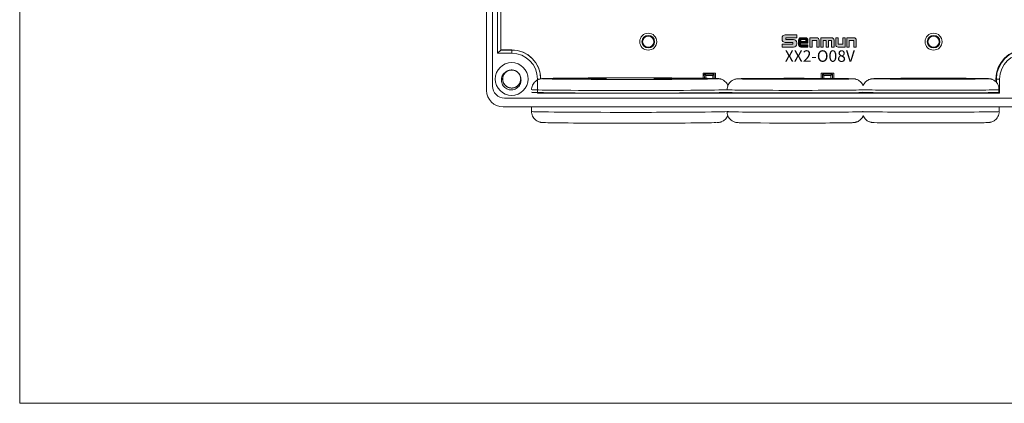
# Model space of a CAD drawing. Units: millimetres. Extents: x -275 to 1211, y 3347 to 4521.
# Drawn here: x 329 to 509, y 3567 to 3637 of the extents above; entities that cross this region are included whole.
import ezdxf

# ---------------------------------------------------------------- set-up
doc = ezdxf.new("R2010")
doc.units = ezdxf.units.MM
doc.layers.get('0').update_dxf_attribs({"lineweight": 18})
for name, color, linetype, lineweight in [('12', 7, 'Continuous', 18), ('2', 7, 'Continuous', 18), ('DIM', 3, 'Continuous', 13)]:
    doc.layers.add(name, color=color, linetype=linetype, lineweight=lineweight)
doc.styles.get("Standard").update_dxf_attribs({"font": 'arial.ttf'})

msp = doc.modelspace()

# ---------------------------------------------------------------- hatches: boundary and pattern name
at = {"layer": 'DIM'}
h = msp.add_hatch(color=0, dxfattribs=at)
edge = h.paths.add_edge_path(flags=0)
edge.add_line((471.112, 3634.664), (469.018, 3634.664))
edge.add_arc((469.018, 3634.067), 0.597, 90, 180)
edge.add_line((468.421, 3634.067), (468.421, 3633.878))
edge.add_arc((469.018, 3633.878), 0.597, 180, 270)
edge.add_line((469.018, 3633.281), (470.417, 3633.281))
edge.add_line((470.417, 3633.281), (470.417, 3632.953))
edge.add_line((470.417, 3632.953), (468.421, 3632.953))
edge.add_line((468.421, 3632.953), (468.421, 3632.426))
edge.add_line((468.421, 3632.426), (470.516, 3632.426))
edge.add_arc((470.516, 3633.023), 0.597, 270, 360)
edge.add_line((471.113, 3633.023), (471.113, 3633.212))
edge.add_arc((470.516, 3633.212), 0.597, 0, 90)
edge.add_line((470.516, 3633.809), (469.117, 3633.809))
edge.add_line((469.117, 3633.809), (469.117, 3634.137))
edge.add_line((469.117, 3634.137), (471.112, 3634.137))
edge.add_line((471.112, 3634.137), (471.112, 3634.664))
h = msp.add_hatch(color=0, dxfattribs=at)
edge = h.paths.add_edge_path(flags=0)
edge.add_arc((472.731, 3633.715), 0.421, 359.9994, 450)
edge.add_line((472.731, 3634.135), (471.865, 3634.135))
edge.add_arc((471.865, 3633.715), 0.421, 90, 180)
edge.add_line((471.445, 3633.715), (471.445, 3632.847))
edge.add_arc((471.865, 3632.847), 0.421, 180, 270)
edge.add_line((471.865, 3632.426), (473.152, 3632.426))
edge.add_line((473.152, 3632.426), (473.152, 3632.824))
edge.add_line((473.152, 3632.824), (471.794, 3632.824))
edge.add_line((471.794, 3632.824), (471.794, 3633.118))
edge.add_line((471.794, 3633.118), (473.152, 3633.118))
edge.add_line((473.152, 3633.118), (473.152, 3633.715))
h.paths.add_polyline_path([(471.868, 3633.796), (471.868, 3633.456), (472.802, 3633.456), (472.802, 3633.796)], flags=0)
h = msp.add_hatch(color=0, dxfattribs=at)
edge = h.paths.add_edge_path(flags=0)
edge.add_line((474.769, 3634.135), (473.482, 3634.135))
edge.add_line((473.482, 3634.135), (473.482, 3632.426))
edge.add_line((473.482, 3632.426), (473.91, 3632.426))
edge.add_line((473.91, 3632.426), (473.91, 3633.626))
edge.add_line((473.91, 3633.626), (474.762, 3633.626))
edge.add_line((474.762, 3633.626), (474.762, 3632.426))
edge.add_line((474.762, 3632.426), (475.19, 3632.426))
edge.add_line((475.19, 3632.426), (475.19, 3633.715))
edge.add_arc((474.769, 3633.715), 0.421, 0, 90)
edge = h.paths.add_edge_path(flags=0)
edge.add_line((477.498, 3634.135), (475.519, 3634.135))
edge.add_line((475.519, 3634.135), (475.519, 3632.426))
edge.add_line((475.519, 3632.426), (475.947, 3632.426))
edge.add_line((475.947, 3632.426), (475.947, 3633.626))
edge.add_line((475.947, 3633.626), (476.505, 3633.626))
edge.add_line((476.505, 3633.626), (476.505, 3632.426))
edge.add_line((476.505, 3632.426), (476.933, 3632.426))
edge.add_line((476.933, 3632.426), (476.933, 3633.626))
edge.add_line((476.933, 3633.626), (477.49, 3633.626))
edge.add_line((477.49, 3633.626), (477.49, 3632.426))
edge.add_line((477.49, 3632.426), (477.918, 3632.426))
edge.add_line((477.918, 3632.426), (477.918, 3633.715))
edge.add_arc((477.498, 3633.715), 0.421, 0, 90)
edge = h.paths.add_edge_path(flags=0)
edge.add_line((478.676, 3634.135), (478.248, 3634.135))
edge.add_line((478.248, 3634.135), (478.248, 3632.847))
edge.add_arc((478.669, 3632.847), 0.421, 180, 270)
edge.add_line((478.669, 3632.426), (479.956, 3632.426))
edge.add_line((479.956, 3632.426), (479.956, 3634.135))
edge.add_line((479.956, 3634.135), (479.528, 3634.135))
edge.add_line((479.528, 3634.135), (479.528, 3632.935))
edge.add_line((479.528, 3632.935), (478.676, 3632.935))
edge.add_line((478.676, 3632.935), (478.676, 3634.135))
edge = h.paths.add_edge_path(flags=0)
edge.add_line((481.569, 3634.135), (480.282, 3634.135))
edge.add_line((480.282, 3634.135), (480.282, 3632.426))
edge.add_line((480.282, 3632.426), (480.71, 3632.426))
edge.add_line((480.71, 3632.426), (480.71, 3633.626))
edge.add_line((480.71, 3633.626), (481.561, 3633.626))
edge.add_line((481.561, 3633.626), (481.561, 3632.426))
edge.add_line((481.561, 3632.426), (481.989, 3632.426))
edge.add_line((481.989, 3632.426), (481.989, 3633.715))
edge.add_arc((481.569, 3633.715), 0.421, 0, 90)

# ---------------------------------------------------------------- linework, layer by layer
msp.add_lwpolyline([(329.178, 3757.33), (606.178, 3757.33), (606.178, 3567.33), (329.178, 3567.33)], close=True)
at = {"layer": '12', "color": 7, "linetype": 'Continuous'}
for p, q in [((414.458, 3624.51), (414.458, 3704.028)), ((415.558, 3703.208), (415.558, 3625.31)), ((416.451, 3631.292), (416.451, 3697.246)), ((417.045, 3631.886), (417.045, 3642.939)), ((416.451, 3631.292), (417.045, 3631.886)), ((419.045, 3631.292), (416.451, 3631.292)), ((417.045, 3631.886), (419.045, 3631.886)), ((453.993, 3627.636), (456.282, 3627.636)), ((475.569, 3627.636), (477.858, 3627.636)), ((423.743, 3624.003), (423.743, 3626.594)), ((453.992, 3627.049), (454.033, 3626.733)), ((454.494, 3627.215), (454.227, 3627.482)), ((454.227, 3627.482), (456.048, 3627.482)), ((454.227, 3627.482), (454.236, 3626.73)), ((454.494, 3627.215), (454.494, 3626.727)), ((455.781, 3627.215), (454.494, 3627.215)), ((455.781, 3627.215), (456.048, 3627.482)), ((455.781, 3626.702), (455.781, 3627.215)), ((456.048, 3627.482), (456.037, 3626.695)), ((460.392, 3626.63), (460.392, 3626.63)), ((476.07, 3627.215), (475.803, 3627.482)), ((475.803, 3627.482), (475.813, 3626.711)), ((477.624, 3627.482), (475.803, 3627.482)), ((476.07, 3627.215), (477.357, 3627.215)), ((476.07, 3626.71), (476.07, 3627.215)), ((477.357, 3627.215), (477.624, 3627.482)), ((477.357, 3627.215), (477.357, 3626.702)), ((477.624, 3627.482), (477.614, 3626.7)), ((485.092, 3626.647), (485.092, 3626.647)), ((507.583, 3626.594), (507.583, 3625.973)), ((508.176, 3626.594), (508.176, 3624.003)), ((423.858, 3624.118), (423.743, 3624.003)), ((423.743, 3624.003), (508.176, 3624.003)), ((508.176, 3624.003), (508.026, 3624.154)), ((417.758, 3623.11), (514.162, 3623.11)), ((514.462, 3621.51), (417.458, 3621.51)), ((422.677, 3621.51), (422.677, 3620.656)), ((508.092, 3620.647), (508.092, 3621.51))]:
    msp.add_line(p, q, dxfattribs=at)
at = {"layer": '12', "color": 7, "linetype": 'Continuous', "lineweight": 5}
for p, q in [((419.045, 3631.886), (419.045, 3631.292)), ((424.179, 3626.594), (423.743, 3626.594)), ((507.583, 3626.594), (508.176, 3626.594))]:
    msp.add_line(p, q, dxfattribs=at)
at = {"layer": '12', "color": 7, "linetype": 'Continuous'}
for centre, radius in [((443.993, 3633.417), 1.15), ((443.993, 3633.417), 1.027), ((496.11, 3633.417), 1.15), ((496.11, 3633.417), 1.027), ((419.045, 3626.594), 3)]:
    msp.add_circle(centre, radius, dxfattribs=at)
for centre, radius, start, end in [((419.045, 3626.594), 5.293, 0, 90), ((419.045, 3626.594), 4.699, 0, 90), ((512.875, 3626.594), 5.293, 90, 180), ((512.875, 3626.594), 4.699, 90, 180), ((419.045, 3626.594), 1.65, 14.61812, 113.92958), ((417.458, 3624.51), 3, 180, 270), ((417.758, 3625.31), 2.2, 180, 270), ((419.045, 3626.594), 2, 217.87882, 270.72142)]:
    msp.add_arc(centre, radius, start, end, dxfattribs=at)
at = {"layer": '12', "color": 7, "linetype": 'Continuous', "lineweight": 5}
for centre, major_axis, start_param, end_param in [((440.677, 3626.656), (-16, 0), 3.1433721, 6.2831853), ((440.677, 3626.656), (-16, 0), 6.0808471, 6.2831853), ((440.677, 3626.656), (-16, 0), 0, 3.0015962), ((440.677, 3626.656), (-16, 0), 0, 0.1083851), ((470.892, 3626.63), (-10.5, 0), 6.1217859, 6.2814291), ((470.892, 3626.63), (-10.5, 0), 3.1433918, 3.3581663), ((495.592, 3626.647), (-10.5, 0), 6.1217859, 6.2814291), ((495.592, 3626.647), (-10.5, 0), 3.1433918, 3.3581663), ((440.677, 3624.656), (18, 0), 3.1416901, 6.1187424), ((470.892, 3624.63), (12.5, 0), 3.1417959, 6.1858444), ((495.592, 3624.647), (12.5, 0), 3.3201471, 6.1858444), ((440.677, 3620.656), (-18, 0), 0, 1.5707963), ((440.677, 3620.656), (-18, 0), 1.5707964, 3.2989891), ((470.892, 3620.63), (-12.5, 0), 0, 1.5707964), ((470.892, 3620.63), (-12.5, 0), 1.5707963, 3.1415941), ((495.592, 3620.647), (-12.5, 0), 0, 1.5707964), ((495.592, 3620.647), (-12.5, 0), 1.5707963, 3.1415941)]:
    msp.add_ellipse(centre, major_axis=major_axis, ratio=0.0087265, start_param=start_param, end_param=end_param, dxfattribs=at)
at = {"layer": '12', "color": 7, "linetype": 'Continuous'}
for centre, major_axis, start_param, end_param in [((440.677, 3626.656), (-16, 0), 0.1083847, 1.5707963), ((440.677, 3626.656), (-16, 0), 3.0015963, 6.0808471), ((440.677, 3626.656), (-16, 0), 1.5707963, 3.1433721), ((470.892, 3626.63), (-10.5, 0), 0, 1.5707963), ((470.892, 3626.63), (-10.5, 0), 3.3581663, 6.1217859), ((470.892, 3626.63), (-10.5, 0), 1.5707963, 3.1433918), ((495.592, 3626.647), (-10.5, 0), 0, 1.5707963), ((495.592, 3626.647), (-10.5, 0), 3.3581663, 6.1217859), ((495.592, 3626.647), (-10.5, 0), 1.5707963, 3.1433918), ((440.677, 3624.174), (-18, 0), 0, 1.5707963), ((440.677, 3624.174), (-18, 0), 1.5707964, 2.9638966), ((470.892, 3624.147), (12.5, 0), 3.1416033, 6.1858272), ((495.592, 3624.165), (12.5, 0), 3.1416033, 6.1858272), ((440.677, 3618.656), (16, 0), 3.3186019, 6.0817308), ((470.892, 3618.63), (10.5, 0), 3.1404501, 6.0906645), ((495.592, 3618.648), (10.5, 0), 3.1404501, 6.0906645)]:
    msp.add_ellipse(centre, major_axis=major_axis, ratio=0.0087265, start_param=start_param, end_param=end_param, dxfattribs=at)
for centre, major_axis in [((440.677, 3626.656), (14.5, 0)), ((470.892, 3626.63), (9, 0)), ((495.592, 3626.647), (9, 0))]:
    msp.add_ellipse(centre, major_axis=major_axis, ratio=0.0087265, dxfattribs=at)
for points, knots in [([(417.466, 3625.366), (417.391, 3625.484), (417.33, 3625.608), (417.233, 3625.869), (417.199, 3626.005), (417.142, 3626.415), (417.165, 3626.699), (417.291, 3627.094), (417.348, 3627.223), (417.49, 3627.46), (417.575, 3627.57), (417.77, 3627.77), (417.878, 3627.856), (418.114, 3628.002), (418.242, 3628.061), (418.375, 3628.102)], [0, 0, 0, 0, 0.4157847, 0.4157847, 0.8315693, 0.8315693, 1.6631386, 1.6631386, 2.0789233, 2.0789233, 2.4947079, 2.4947079, 2.9104926, 2.9104926, 3.3262772, 3.3262772, 3.3262772, 3.3262772]), ([(418.506, 3628.153), (418.415, 3628.122), (418.326, 3628.082), (418.074, 3627.942), (417.921, 3627.817), (417.67, 3627.527), (417.569, 3627.357), (417.433, 3626.998), (417.397, 3626.804), (417.393, 3626.42), (417.425, 3626.225), (417.553, 3625.863), (417.65, 3625.691), (417.894, 3625.395), (418.045, 3625.267), (418.376, 3625.073), (418.561, 3625.005), (418.939, 3624.936), (419.136, 3624.935), (419.515, 3625.001), (419.7, 3625.067), (420.033, 3625.259), (420.184, 3625.385), (420.37, 3625.606), (420.426, 3625.686), (420.522, 3625.854), (420.563, 3625.941), (420.628, 3626.122), (420.654, 3626.216), (420.687, 3626.406), (420.695, 3626.502), (420.694, 3626.694), (420.685, 3626.792), (420.651, 3626.981), (420.626, 3627.074), (420.559, 3627.255), (420.517, 3627.344), (420.42, 3627.51), (420.365, 3627.588), (420.177, 3627.809), (420.027, 3627.933), (419.691, 3628.124), (419.508, 3628.189), (419.125, 3628.253), (418.932, 3628.251), (418.55, 3628.18), (418.369, 3628.112), (418.035, 3627.913), (417.889, 3627.787), (417.643, 3627.486), (417.549, 3627.317), (417.422, 3626.951), (417.391, 3626.759), (417.398, 3626.372), (417.435, 3626.181), (417.574, 3625.82), (417.675, 3625.653), (417.866, 3625.435), (417.935, 3625.369), (418.085, 3625.248), (418.166, 3625.193), (418.336, 3625.101), (418.423, 3625.062), (418.606, 3625), (418.701, 3624.977), (418.891, 3624.948), (418.987, 3624.942), (419.18, 3624.946), (419.277, 3624.957), (419.466, 3624.996), (419.558, 3625.023), (419.737, 3625.093), (419.825, 3625.137), (420.071, 3625.288), (420.218, 3625.418), (420.457, 3625.72), (420.551, 3625.893), (420.671, 3626.258), (420.7, 3626.453), (420.688, 3626.837), (420.647, 3627.03), (420.504, 3627.386), (420.4, 3627.554), (420.143, 3627.84), (419.988, 3627.961), (419.649, 3628.141), (419.461, 3628.202), (419.08, 3628.255), (418.883, 3628.247), (418.508, 3628.166), (418.325, 3628.091), (418, 3627.886), (417.855, 3627.753), (417.679, 3627.525), (417.626, 3627.442), (417.537, 3627.271), (417.5, 3627.182), (417.442, 3626.999), (417.421, 3626.903), (417.396, 3626.712), (417.392, 3626.616), (417.4, 3626.424), (417.413, 3626.327), (417.456, 3626.139), (417.485, 3626.047), (417.559, 3625.869), (417.604, 3625.783), (417.708, 3625.621), (417.767, 3625.545), (417.964, 3625.332), (418.119, 3625.214), (418.463, 3625.038), (418.649, 3624.98), (419.033, 3624.932), (419.227, 3624.942), (419.605, 3625.03), (419.783, 3625.105), (420.109, 3625.318), (420.249, 3625.45), (420.482, 3625.761), (420.569, 3625.934), (420.681, 3626.306), (420.703, 3626.498), (420.68, 3626.885), (420.635, 3627.074), (420.481, 3627.429), (420.373, 3627.591), (420.173, 3627.801), (420.101, 3627.865), (419.947, 3627.979), (419.863, 3628.03), (419.69, 3628.115), (419.601, 3628.15), (419.416, 3628.204), (419.32, 3628.223), (419.128, 3628.244), (419.032, 3628.247), (418.84, 3628.234), (418.743, 3628.219), (418.556, 3628.173), (418.465, 3628.142), (418.289, 3628.064), (418.203, 3628.016), (417.964, 3627.855), (417.822, 3627.719), (417.596, 3627.408), (417.51, 3627.23), (417.405, 3626.861), (417.385, 3626.665), (417.413, 3626.282), (417.462, 3626.09), (417.619, 3625.74), (417.731, 3625.577), (417.999, 3625.303), (418.16, 3625.188), (418.506, 3625.022), (418.696, 3624.97), (419.079, 3624.933), (419.275, 3624.949), (419.647, 3625.046), (419.826, 3625.128), (420.142, 3625.347), (420.282, 3625.485), (420.448, 3625.721), (420.497, 3625.806), (420.579, 3625.98), (420.612, 3626.071), (420.663, 3626.256), (420.68, 3626.353), (420.697, 3626.545), (420.697, 3626.641), (420.68, 3626.833), (420.663, 3626.929), (420.613, 3627.115), (420.58, 3627.205), (420.498, 3627.38), (420.449, 3627.465), (420.339, 3627.622), (420.277, 3627.695), (420.071, 3627.9), (419.911, 3628.011), (419.56, 3628.173), (419.372, 3628.223), (418.986, 3628.254), (418.793, 3628.236), (418.419, 3628.133), (418.244, 3628.05), (417.928, 3627.824), (417.793, 3627.686), (417.573, 3627.365), (417.493, 3627.189), (417.398, 3626.813), (417.383, 3626.62), (417.423, 3626.234), (417.476, 3626.047), (417.645, 3625.699), (417.759, 3625.541), (417.968, 3625.34), (418.042, 3625.28), (418.202, 3625.172), (418.287, 3625.125), (418.464, 3625.046), (418.554, 3625.015), (418.741, 3624.969), (418.838, 3624.954), (419.03, 3624.941), (419.126, 3624.943), (419.318, 3624.964), (419.414, 3624.983), (419.599, 3625.037), (419.688, 3625.071), (419.861, 3625.157), (419.945, 3625.208), (420.177, 3625.379), (420.313, 3625.521), (420.526, 3625.842), (420.604, 3626.022), (420.694, 3626.396), (420.706, 3626.593), (420.661, 3626.974), (420.605, 3627.163), (420.433, 3627.506), (420.314, 3627.665), (420.035, 3627.928), (419.869, 3628.036), (419.516, 3628.186), (419.324, 3628.231), (418.941, 3628.252), (418.745, 3628.228), (418.378, 3628.115), (418.202, 3628.025), (417.896, 3627.793), (417.762, 3627.649), (417.605, 3627.407), (417.56, 3627.32), (417.485, 3627.142), (417.456, 3627.051), (417.414, 3626.863), (417.401, 3626.766), (417.392, 3626.573), (417.396, 3626.477), (417.421, 3626.286), (417.442, 3626.19), (417.499, 3626.007), (417.536, 3625.918), (417.625, 3625.747), (417.678, 3625.664), (417.795, 3625.512), (417.86, 3625.441), (418.074, 3625.246), (418.238, 3625.141), (418.596, 3624.994), (418.786, 3624.953), (419.173, 3624.937), (419.365, 3624.964), (419.735, 3625.083), (419.905, 3625.173), (420.212, 3625.412), (420.341, 3625.555), (420.547, 3625.885), (420.619, 3626.064), (420.699, 3626.444), (420.705, 3626.638), (420.65, 3627.021), (420.589, 3627.206), (420.405, 3627.547), (420.284, 3627.699), (420.068, 3627.892), (419.991, 3627.949), (419.827, 3628.05), (419.739, 3628.093), (419.56, 3628.164), (419.468, 3628.191), (419.279, 3628.23), (419.182, 3628.241), (418.989, 3628.246), (418.893, 3628.24), (418.703, 3628.211), (418.608, 3628.188), (418.425, 3628.126), (418.337, 3628.088), (418.168, 3627.995), (418.087, 3627.941), (417.862, 3627.76), (417.732, 3627.612), (417.533, 3627.283), (417.462, 3627.099), (417.388, 3626.722), (417.385, 3626.525), (417.445, 3626.146), (417.509, 3625.959), (417.696, 3625.624), (417.821, 3625.47), (418.111, 3625.22), (418.281, 3625.118), (418.64, 3624.983), (418.834, 3624.946), (419.218, 3624.942), (419.413, 3624.974), (419.775, 3625.102), (419.947, 3625.199), (420.243, 3625.443), (420.371, 3625.593), (420.517, 3625.842), (420.559, 3625.931), (420.625, 3626.112), (420.651, 3626.204), (420.685, 3626.394), (420.694, 3626.491), (420.695, 3626.684), (420.687, 3626.78), (420.654, 3626.969), (420.629, 3627.064), (420.564, 3627.245), (420.523, 3627.332), (420.427, 3627.499), (420.371, 3627.58), (420.247, 3627.727), (420.18, 3627.795), (420.032, 3627.919), (419.952, 3627.975), (419.785, 3628.071), (419.698, 3628.112), (419.425, 3628.211), (419.234, 3628.244), (418.846, 3628.243), (418.655, 3628.209), (418.291, 3628.075), (418.125, 3627.977), (417.828, 3627.726), (417.705, 3627.577), (417.513, 3627.239), (417.449, 3627.057), (417.385, 3626.674), (417.387, 3626.48), (417.459, 3626.099), (417.527, 3625.917), (417.725, 3625.584), (417.852, 3625.437), (418.077, 3625.254), (418.156, 3625.2), (418.324, 3625.106), (418.413, 3625.066), (418.596, 3625.003), (418.689, 3624.98), (418.879, 3624.949), (418.977, 3624.942), (419.169, 3624.946), (419.265, 3624.956), (419.454, 3624.992), (419.548, 3625.02), (419.728, 3625.089), (419.814, 3625.131), (419.979, 3625.231), (420.058, 3625.288), (420.275, 3625.478), (420.399, 3625.632), (420.584, 3625.969), (420.647, 3626.155), (420.705, 3626.535), (420.7, 3626.732), (420.624, 3627.109), (420.552, 3627.293), (420.351, 3627.62), (420.22, 3627.768), (419.919, 3628.006), (419.745, 3628.1), (419.381, 3628.22), (419.185, 3628.249), (418.802, 3628.237), (418.608, 3628.197), (418.252, 3628.054), (418.085, 3627.949), (417.799, 3627.693), (417.677, 3627.537), (417.497, 3627.198), (417.436, 3627.011), (417.397, 3626.725), (417.392, 3626.627), (417.399, 3626.434), (417.411, 3626.339), (417.452, 3626.151), (417.481, 3626.057), (417.554, 3625.879), (417.598, 3625.794), (417.701, 3625.631), (417.761, 3625.553), (417.89, 3625.411), (417.961, 3625.346), (418.114, 3625.228), (418.196, 3625.175), (418.367, 3625.086), (418.456, 3625.049), (418.732, 3624.962), (418.925, 3624.937), (419.312, 3624.954), (419.501, 3624.996), (419.859, 3625.146), (420.022, 3625.25), (420.307, 3625.514), (420.424, 3625.668), (420.602, 3626.014), (420.658, 3626.198), (420.706, 3626.584), (420.696, 3626.777), (420.608, 3627.155), (420.532, 3627.333), (420.32, 3627.658), (420.187, 3627.8), (419.955, 3627.973), (419.873, 3628.024), (419.702, 3628.11), (419.611, 3628.147), (419.426, 3628.202), (419.332, 3628.221), (419.141, 3628.244), (419.043, 3628.247), (418.85, 3628.235), (418.755, 3628.221), (418.568, 3628.176), (418.475, 3628.145), (418.299, 3628.069), (418.214, 3628.023), (418.053, 3627.916), (417.977, 3627.855), (417.768, 3627.656), (417.651, 3627.498), (417.48, 3627.153), (417.425, 3626.964), (417.383, 3626.582), (417.396, 3626.386), (417.488, 3626.013), (417.568, 3625.832), (417.783, 3625.514), (417.92, 3625.371), (418.23, 3625.146), (418.408, 3625.059), (418.777, 3624.954), (418.973, 3624.934), (419.356, 3624.962), (419.548, 3625.011), (419.898, 3625.169), (420.061, 3625.28), (420.335, 3625.548), (420.45, 3625.709), (420.616, 3626.055), (420.669, 3626.245), (420.696, 3626.532), (420.697, 3626.63), (420.681, 3626.822), (420.665, 3626.917), (420.641, 3627.01)], [0, 0, 0, 0, 0.2881446, 0.2881446, 0.866087, 0.866087, 1.4440293, 1.4440293, 2.0219716, 2.0219716, 2.5999139, 2.5999139, 3.1778563, 3.1778563, 3.7557986, 3.7557986, 4.3337409, 4.3337409, 4.9116833, 4.9116833, 5.4896256, 5.4896256, 6.0675679, 6.0675679, 6.3565391, 6.3565391, 6.6455102, 6.6455102, 6.9344814, 6.9344814, 7.2234526, 7.2234526, 7.5124237, 7.5124237, 7.8013949, 7.8013949, 8.0903661, 8.0903661, 8.3793372, 8.3793372, 8.9572796, 8.9572796, 9.5352219, 9.5352219, 10.1131642, 10.1131642, 10.6911065, 10.6911065, 11.2690489, 11.2690489, 11.8469912, 11.8469912, 12.4249335, 12.4249335, 13.0028759, 13.0028759, 13.5808182, 13.5808182, 13.8697893, 13.8697893, 14.1587605, 14.1587605, 14.4477317, 14.4477317, 14.7367028, 14.7367028, 15.025674, 15.025674, 15.3146452, 15.3146452, 15.6036163, 15.6036163, 15.8925875, 15.8925875, 16.4705298, 16.4705298, 17.0484721, 17.0484721, 17.6264145, 17.6264145, 18.2043568, 18.2043568, 18.7822991, 18.7822991, 19.3602415, 19.3602415, 19.9381838, 19.9381838, 20.5161261, 20.5161261, 21.0940684, 21.0940684, 21.6720108, 21.6720108, 21.9609819, 21.9609819, 22.2499531, 22.2499531, 22.5389243, 22.5389243, 22.8278954, 22.8278954, 23.1168666, 23.1168666, 23.4058378, 23.4058378, 23.6948089, 23.6948089, 23.9837801, 23.9837801, 24.5617224, 24.5617224, 25.1396647, 25.1396647, 25.7176071, 25.7176071, 26.2955494, 26.2955494, 26.8734917, 26.8734917, 27.4514341, 27.4514341, 28.0293764, 28.0293764, 28.6073187, 28.6073187, 29.185261, 29.185261, 29.4742322, 29.4742322, 29.7632034, 29.7632034, 30.0521745, 30.0521745, 30.3411457, 30.3411457, 30.6301169, 30.6301169, 30.919088, 30.919088, 31.2080592, 31.2080592, 31.4970304, 31.4970304, 32.0749727, 32.0749727, 32.652915, 32.652915, 33.2308573, 33.2308573, 33.8087997, 33.8087997, 34.386742, 34.386742, 34.9646843, 34.9646843, 35.5426267, 35.5426267, 36.120569, 36.120569, 36.6985113, 36.6985113, 37.2764536, 37.2764536, 37.5654248, 37.5654248, 37.854396, 37.854396, 38.1433671, 38.1433671, 38.4323383, 38.4323383, 38.7213095, 38.7213095, 39.0102806, 39.0102806, 39.2992518, 39.2992518, 39.5882229, 39.5882229, 40.1661653, 40.1661653, 40.7441076, 40.7441076, 41.3220499, 41.3220499, 41.8999923, 41.8999923, 42.4779346, 42.4779346, 43.0558769, 43.0558769, 43.6338192, 43.6338192, 44.2117616, 44.2117616, 44.7897039, 44.7897039, 45.0786751, 45.0786751, 45.3676462, 45.3676462, 45.6566174, 45.6566174, 45.9455886, 45.9455886, 46.2345597, 46.2345597, 46.5235309, 46.5235309, 46.8125021, 46.8125021, 47.1014732, 47.1014732, 47.6794155, 47.6794155, 48.2573579, 48.2573579, 48.8353002, 48.8353002, 49.4132425, 49.4132425, 49.9911849, 49.9911849, 50.5691272, 50.5691272, 51.1470695, 51.1470695, 51.7250118, 51.7250118, 52.3029542, 52.3029542, 52.8808965, 52.8808965, 53.1698677, 53.1698677, 53.4588388, 53.4588388, 53.74781, 53.74781, 54.0367812, 54.0367812, 54.3257523, 54.3257523, 54.6147235, 54.6147235, 54.9036946, 54.9036946, 55.1926658, 55.1926658, 55.7706081, 55.7706081, 56.3485505, 56.3485505, 56.9264928, 56.9264928, 57.5044351, 57.5044351, 58.0823775, 58.0823775, 58.6603198, 58.6603198, 59.2382621, 59.2382621, 59.8162044, 59.8162044, 60.3941468, 60.3941468, 60.6831179, 60.6831179, 60.9720891, 60.9720891, 61.2610603, 61.2610603, 61.5500314, 61.5500314, 61.8390026, 61.8390026, 62.1279738, 62.1279738, 62.4169449, 62.4169449, 62.7059161, 62.7059161, 63.2838584, 63.2838584, 63.8618007, 63.8618007, 64.4397431, 64.4397431, 65.0176854, 65.0176854, 65.5956277, 65.5956277, 66.17357, 66.17357, 66.7515124, 66.7515124, 67.3294547, 67.3294547, 67.907397, 67.907397, 68.4853394, 68.4853394, 68.7743105, 68.7743105, 69.0632817, 69.0632817, 69.3522529, 69.3522529, 69.641224, 69.641224, 69.9301952, 69.9301952, 70.2191663, 70.2191663, 70.5081375, 70.5081375, 70.7971087, 70.7971087, 71.0860798, 71.0860798, 71.375051, 71.375051, 71.9529933, 71.9529933, 72.5309357, 72.5309357, 73.108878, 73.108878, 73.6868203, 73.6868203, 74.2647626, 74.2647626, 74.842705, 74.842705, 75.4206473, 75.4206473, 75.9985896, 75.9985896, 76.2875608, 76.2875608, 76.576532, 76.576532, 76.8655031, 76.8655031, 77.1544743, 77.1544743, 77.4434455, 77.4434455, 77.7324166, 77.7324166, 78.0213878, 78.0213878, 78.3103589, 78.3103589, 78.8883013, 78.8883013, 79.4662436, 79.4662436, 80.0441859, 80.0441859, 80.6221283, 80.6221283, 81.2000706, 81.2000706, 81.7780129, 81.7780129, 82.3559552, 82.3559552, 82.9338976, 82.9338976, 83.5118399, 83.5118399, 84.0897822, 84.0897822, 84.6677246, 84.6677246, 84.9566957, 84.9566957, 85.2456669, 85.2456669, 85.534638, 85.534638, 85.8236092, 85.8236092, 86.1125804, 86.1125804, 86.4015515, 86.4015515, 86.6905227, 86.6905227, 86.9794939, 86.9794939, 87.5574362, 87.5574362, 88.1353785, 88.1353785, 88.7133209, 88.7133209, 89.2912632, 89.2912632, 89.8692055, 89.8692055, 90.4471478, 90.4471478, 91.0250902, 91.0250902, 91.6030325, 91.6030325, 91.8920037, 91.8920037, 92.1809748, 92.1809748, 92.469946, 92.469946, 92.7589171, 92.7589171, 93.0478883, 93.0478883, 93.3368595, 93.3368595, 93.6258306, 93.6258306, 93.9148018, 93.9148018, 94.4927441, 94.4927441, 95.0706865, 95.0706865, 95.6486288, 95.6486288, 96.2265711, 96.2265711, 96.8045134, 96.8045134, 97.3824558, 97.3824558, 97.9603981, 97.9603981, 98.5383404, 98.5383404, 99.1162828, 99.1162828, 99.6942251, 99.6942251, 100.2721674, 100.2721674, 100.5611386, 100.5611386, 100.8501097, 100.8501097, 100.8501097, 100.8501097]), ([(420.641, 3627.01), (420.742, 3626.752), (420.775, 3626.468), (420.725, 3626.056), (420.691, 3625.919), (420.594, 3625.66), (420.53, 3625.536), (420.376, 3625.305), (420.286, 3625.2), (420.085, 3625.009), (419.972, 3624.925), (419.735, 3624.784), (419.608, 3624.726), (419.344, 3624.639), (419.208, 3624.609), (419.07, 3624.594)], [0, 0, 0, 0, 0.8310781, 0.8310781, 1.2466171, 1.2466171, 1.6621562, 1.6621562, 2.0776952, 2.0776952, 2.4932343, 2.4932343, 2.9087733, 2.9087733, 3.3243124, 3.3243124, 3.3243124, 3.3243124]), ([(424.93, 3626.682), (424.885, 3626.681), (424.754, 3626.675), (424.618, 3626.666), (424.466, 3626.652), (424.274, 3626.621), (424.052, 3626.563), (423.793, 3626.461), (423.5, 3626.288), (423.202, 3626.029), (422.937, 3625.68), (422.753, 3625.251), (422.668, 3624.893), (422.684, 3624.692), (422.689, 3624.652)], [0, 0, 0, 0, 0.3303846, 0.9980868, 1.4355345, 1.6673136, 1.8245527, 2.0080925, 2.2246941, 2.4673051, 2.7379301, 3.0282234, 3.3277703, 3.4012579, 3.4012579, 3.4012579, 3.4012579]), ([(458.544, 3625.371), (458.498, 3625.491), (458.383, 3625.726), (458.148, 3626.03), (457.878, 3626.269), (457.608, 3626.436), (457.363, 3626.541), (457.165, 3626.601), (457.016, 3626.632), (456.898, 3626.65), (456.784, 3626.662), (456.71, 3626.668), (456.651, 3626.671), (456.64, 3626.672)], [0, 0, 0, 0, 0.2485779, 0.5056632, 0.7391079, 0.948604, 1.1309638, 1.289543, 1.4447054, 1.6397116, 1.9107713, 2.3494103, 2.449612, 2.449612, 2.449612, 2.449612]), ([(460.423, 3626.641), (460.388, 3626.64), (460.305, 3626.635), (460.199, 3626.626), (460.038, 3626.603), (459.818, 3626.552), (459.562, 3626.459), (459.269, 3626.298), (458.971, 3626.057), (458.696, 3625.724), (458.494, 3625.309), (458.392, 3624.928), (458.402, 3624.699), (458.409, 3624.63)], [0, 0, 0, 0, 0.4088706, 0.758927, 1.001084, 1.1761126, 1.4020161, 1.6552768, 1.955873, 2.2847566, 2.6433853, 3.0158215, 3.1730918, 3.1730918, 3.1730918, 3.1730918]), ([(483.254, 3625.38), (483.227, 3625.442), (483.129, 3625.626), (482.953, 3625.903), (482.686, 3626.168), (482.412, 3626.36), (482.152, 3626.487), (481.927, 3626.562), (481.759, 3626.6), (481.637, 3626.619), (481.535, 3626.63), (481.418, 3626.639), (481.329, 3626.644), (481.238, 3626.647), (481.219, 3626.648)], [0, 0, 0, 0, 0.1297677, 0.3948702, 0.6355591, 0.8526118, 1.0440418, 1.2048988, 1.3425718, 1.4708182, 1.6526448, 1.925784, 2.4209671, 2.5499695, 2.5499695, 2.5499695, 2.5499695]), ([(485.123, 3626.658), (485.088, 3626.657), (485.005, 3626.652), (484.899, 3626.643), (484.738, 3626.621), (484.518, 3626.569), (484.262, 3626.477), (483.969, 3626.316), (483.671, 3626.075), (483.408, 3625.755), (483.281, 3625.505), (483.23, 3625.376)], [0, 0, 0, 0, 0.3814741, 0.7080749, 0.9340061, 1.0973068, 1.3080736, 1.5443645, 1.8248193, 2.1316659, 2.426898, 2.426898, 2.426898, 2.426898]), ([(508.028, 3625.144), (508.028, 3625.147), (508.008, 3625.301), (507.875, 3625.572), (507.653, 3625.92), (507.386, 3626.186), (507.112, 3626.378), (506.852, 3626.505), (506.627, 3626.579), (506.459, 3626.617), (506.337, 3626.636), (506.235, 3626.647), (506.118, 3626.656), (506.029, 3626.662), (505.938, 3626.665), (505.919, 3626.665)], [0, 0, 0, 0, 0.0065898, 0.3106904, 0.5849149, 0.8338857, 1.058407, 1.2564239, 1.4228159, 1.5652261, 1.6978853, 1.8859684, 2.1685061, 2.680728, 2.8141693, 2.8141693, 2.8141693, 2.8141693]), ([(508.026, 3625.156), (508.027, 3625.151), (508.029, 3625.124), (508.03, 3625.029), (508.031, 3624.985), (508.032, 3624.89), (508.032, 3624.853), (508.032, 3624.758), (508.033, 3624.7), (508.033, 3624.637)], [0, 0, 0, 0, 0.25228042, 0.25228042, 0.38565415, 0.38565415, 0.45234101, 0.45234101, 0.51902788, 0.51902788, 0.51902788, 0.51902788]), ([(422.689, 3620.657), (422.683, 3620.516), (422.704, 3620.224), (422.848, 3619.808), (423.068, 3619.445), (423.329, 3619.164), (423.602, 3618.959), (423.863, 3618.822), (424.089, 3618.739), (424.263, 3618.695), (424.394, 3618.671), (424.505, 3618.657), (424.63, 3618.646), (424.724, 3618.639), (424.815, 3618.635), (424.835, 3618.634)], [0, 0, 0, 0, 0.2683077, 0.5700157, 0.8412777, 1.0877871, 1.3108372, 1.5086906, 1.6786702, 1.8345506, 2.000089, 2.2237674, 2.5553074, 3.1377425, 3.3013686, 3.3013686, 3.3013686, 3.3013686]), ([(458.409, 3620.628), (458.401, 3620.515), (458.409, 3620.245), (458.535, 3619.846), (458.746, 3619.469), (459.002, 3619.176), (459.276, 3618.959), (459.544, 3618.811), (459.783, 3618.719), (459.971, 3618.671), (460.105, 3618.647), (460.211, 3618.634), (460.286, 3618.627), (460.335, 3618.624), (460.353, 3618.623)], [0, 0, 0, 0, 0.2708135, 0.655237, 0.999405, 1.3117306, 1.5944328, 1.8463428, 2.062104, 2.2414004, 2.3999139, 2.5911426, 2.8830058, 3.1011266, 3.1011266, 3.1011266, 3.1011266]), ([(505.979, 3618.632), (506.016, 3618.634), (506.116, 3618.638), (506.211, 3618.644), (506.364, 3618.662), (506.535, 3618.692), (506.765, 3618.757), (507.041, 3618.876), (507.34, 3619.069), (507.632, 3619.348), (507.881, 3619.713), (508.051, 3620.158), (508.091, 3620.475), (508.092, 3620.641)], [0, 0, 0, 0, 0.3228271, 0.8480764, 1.0834554, 1.2592948, 1.4414312, 1.6676848, 1.9332186, 2.2209452, 2.5469323, 2.8936904, 3.2484242, 3.2484242, 3.2484242, 3.2484242]), ([(456.427, 3618.631), (456.497, 3618.633), (456.63, 3618.639), (456.759, 3618.648), (456.89, 3618.662), (457.023, 3618.681), (457.216, 3618.725), (457.454, 3618.805), (457.735, 3618.947), (458.035, 3619.17), (458.317, 3619.483), (458.467, 3619.752), (458.531, 3619.906), (458.536, 3619.917)], [0, 0, 0, 0, 0.4941079, 0.9662656, 1.2183708, 1.4358305, 1.5816095, 1.7340101, 1.9165612, 2.1262981, 2.3604236, 2.616323, 2.6363768, 2.6363768, 2.6363768, 2.6363768]), ([(481.279, 3618.615), (481.316, 3618.616), (481.416, 3618.621), (481.511, 3618.627), (481.664, 3618.644), (481.835, 3618.675), (482.065, 3618.739), (482.341, 3618.859), (482.64, 3619.051), (482.932, 3619.33), (483.133, 3619.626), (483.227, 3619.831), (483.254, 3619.9)], [0, 0, 0, 0, 0.2988208, 0.7850112, 1.0028868, 1.1656503, 1.3342426, 1.5436714, 1.7894593, 2.0557898, 2.3575357, 2.5083813, 2.5083813, 2.5083813, 2.5083813]), ([(483.235, 3619.903), (483.242, 3619.887), (483.304, 3619.739), (483.446, 3619.487), (483.702, 3619.193), (483.976, 3618.976), (484.244, 3618.828), (484.483, 3618.737), (484.671, 3618.688), (484.805, 3618.665), (484.911, 3618.651), (484.986, 3618.644), (485.035, 3618.641), (485.053, 3618.64)], [0, 0, 0, 0, 0.040013, 0.3638703, 0.6577644, 0.9237833, 1.160827, 1.3638554, 1.5325708, 1.6817298, 1.8616733, 2.1363126, 2.3415613, 2.3415613, 2.3415613, 2.3415613])]:
    msp.add_open_spline(points, degree=3, knots=knots, dxfattribs=at)
msp.add_open_spline([(508.033, 3624.637), (508.033, 3624.476), (508.033, 3624.315), (508.033, 3624.154)], degree=3, dxfattribs=at)
at = {"layer": '2', "color": 7, "linetype": 'Continuous'}
for p, q in [((417.064, 3696.613), (417.064, 3631.925)), ((417.064, 3631.925), (419.045, 3631.925)), ((453.992, 3627.649), (456.282, 3627.649)), ((453.992, 3626.733), (453.992, 3627.649)), ((456.282, 3626.687), (456.282, 3627.649)), ((475.569, 3627.649), (477.858, 3627.649)), ((475.569, 3626.712), (475.569, 3627.649)), ((477.858, 3626.698), (477.858, 3627.649)), ((507.508, 3626.048), (507.508, 3626.594))]:
    msp.add_line(p, q, dxfattribs=at)
for centre, radius in [((443.993, 3633.417), 1.55), ((496.11, 3633.417), 1.55), ((443.993, 3633.417), 1.15), ((496.11, 3633.417), 1.15)]:
    msp.add_circle(centre, radius, dxfattribs=at)
for centre, radius, start, end in [((419.045, 3626.594), 5.332, 0, 90), ((512.875, 3626.594), 5.367, 90, 180)]:
    msp.add_arc(centre, radius, start, end, dxfattribs=at)
at = {"layer": 'DIM', "color": 0}
for p, q in [((468.421, 3634.067), (468.421, 3633.878)), ((468.421, 3632.953), (470.417, 3632.953)), ((468.421, 3632.953), (468.421, 3632.426)), ((471.112, 3634.664), (469.018, 3634.664)), ((469.018, 3633.281), (470.417, 3633.281)), ((469.117, 3634.137), (471.112, 3634.137)), ((469.117, 3634.137), (469.117, 3633.809)), ((469.117, 3633.809), (470.516, 3633.809)), ((470.417, 3633.281), (470.417, 3632.953)), ((471.112, 3634.664), (471.112, 3634.137)), ((471.113, 3633.212), (471.113, 3633.023)), ((471.445, 3633.715), (471.445, 3632.847)), ((471.794, 3633.118), (471.794, 3632.824)), ((471.794, 3633.118), (473.152, 3633.118)), ((471.865, 3634.135), (472.731, 3634.135)), ((472.802, 3633.796), (471.868, 3633.796)), ((471.868, 3633.796), (471.868, 3633.456)), ((471.868, 3633.456), (472.802, 3633.456)), ((472.802, 3633.456), (472.802, 3633.796)), ((473.152, 3633.118), (473.152, 3633.715)), ((473.482, 3632.426), (473.482, 3634.135)), ((473.482, 3634.135), (474.769, 3634.135)), ((473.91, 3632.426), (473.91, 3633.626)), ((474.762, 3633.626), (473.91, 3633.626)), ((474.762, 3632.426), (474.762, 3633.626)), ((475.19, 3632.426), (475.19, 3633.715)), ((475.519, 3632.426), (475.519, 3634.135)), ((475.519, 3634.135), (477.498, 3634.135)), ((475.947, 3632.426), (475.947, 3633.626)), ((475.947, 3633.626), (476.505, 3633.626)), ((476.505, 3632.426), (476.505, 3633.626)), ((476.933, 3632.426), (476.933, 3633.626)), ((476.933, 3633.626), (477.49, 3633.626)), ((477.49, 3632.426), (477.49, 3633.626)), ((477.918, 3632.426), (477.918, 3633.715)), ((478.248, 3634.135), (478.248, 3632.847)), ((478.248, 3634.135), (478.676, 3634.135)), ((478.676, 3634.135), (478.676, 3632.935)), ((478.676, 3632.935), (479.528, 3632.935)), ((479.528, 3632.935), (479.528, 3634.135)), ((479.956, 3634.135), (479.528, 3634.135)), ((479.956, 3634.135), (479.956, 3632.426)), ((480.282, 3632.426), (480.282, 3634.135)), ((480.282, 3634.135), (481.569, 3634.135)), ((480.71, 3632.426), (480.71, 3633.626)), ((480.71, 3633.626), (481.561, 3633.626)), ((481.561, 3633.626), (481.561, 3632.426)), ((481.989, 3632.426), (481.989, 3633.715)), ((468.421, 3632.426), (470.516, 3632.426)), ((473.152, 3632.824), (471.794, 3632.824)), ((471.865, 3632.426), (473.152, 3632.426)), ((473.152, 3632.824), (473.152, 3632.426)), ((473.482, 3632.426), (473.91, 3632.426)), ((474.762, 3632.426), (475.19, 3632.426)), ((475.519, 3632.426), (475.947, 3632.426)), ((476.505, 3632.426), (476.933, 3632.426)), ((477.49, 3632.426), (477.918, 3632.426)), ((479.956, 3632.426), (478.669, 3632.426)), ((480.282, 3632.426), (480.71, 3632.426)), ((481.561, 3632.426), (481.989, 3632.426))]:
    msp.add_line(p, q, dxfattribs=at)
for centre, radius, start, end in [((469.018, 3634.067), 0.597, 90, 180), ((469.018, 3633.878), 0.597, 180, 270), ((470.516, 3633.212), 0.597, 0, 90), ((470.516, 3633.023), 0.597, 270, 0), ((471.865, 3633.715), 0.421, 90, 180), ((472.731, 3633.715), 0.421, 359.9994, 90), ((474.769, 3633.715), 0.421, 0, 90), ((477.498, 3633.715), 0.421, 0, 90), ((481.569, 3633.715), 0.421, 0, 90), ((471.865, 3632.847), 0.421, 180, 270), ((478.669, 3632.847), 0.421, 180, 270)]:
    msp.add_arc(centre, radius, start, end, dxfattribs=at)

# ---------------------------------------------------------------- texts
at = {"insert": (475.331, 3630.786), "char_height": 2.1, "width": 86.08322, "attachment_point": 5}
msp.add_mtext('{\\fMicrosoft YaHei|b0|i0|c0|p34;XX2-O08V}', dxfattribs=at)

doc.saveas('drawing.dxf')
